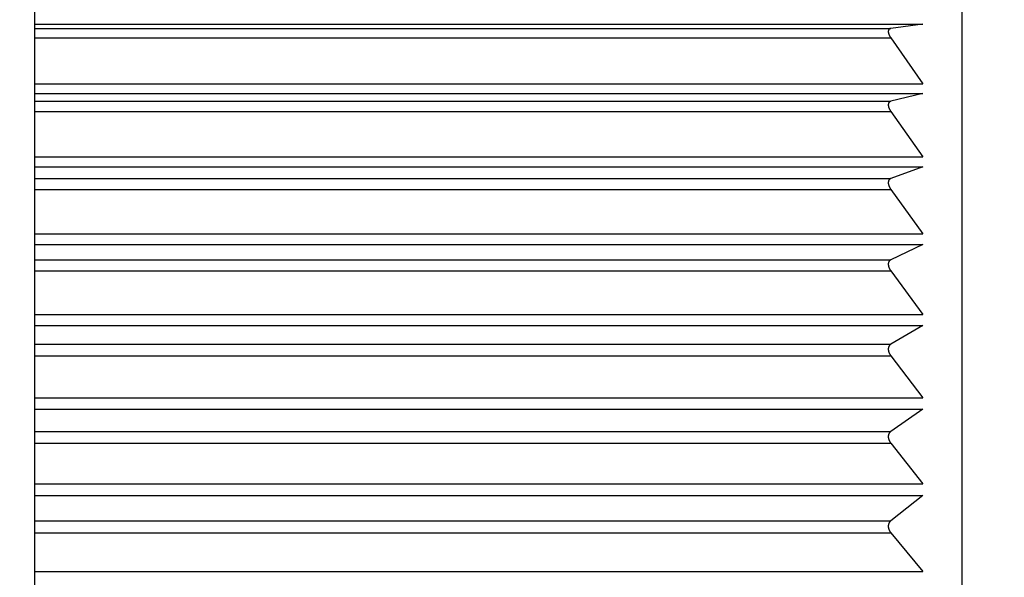
# Model space of a CAD drawing. Units: millimetres. Extents: x 0 to 1260, y 0 to 1782.
# Drawn here: x 1068 to 1074, y 583 to 586 of the extents above; entities that cross this region are included whole.
import ezdxf

# ---------------------------------------------------------------- set-up
doc = ezdxf.new("R2010")
doc.units = ezdxf.units.MM
doc.linetypes.add('________________', pattern=[0, 0, 0])
doc.layers.add('1', color=7, linetype='Continuous')
doc.styles.add('CONVERTER_12', font='txt.shx', dxfattribs={"width": 0.9})
doc.dimstyles.new('ME10_DIM_26', dxfattribs={"dimtxt": 21, "dimasz": 21, "dimexe": 6, "dimexo": 0, "dimgap": 6, "dimtad": 1, "dimdsep": 46, "dimtxsty": 'CONVERTER_12', "dimsah": 1, "dimcen": 0.09, "dimclrd": 2, "dimclre": 2, "dimclrt": 7, "dimadec": 0, "dimazin": 0, "dimtfac": 1, "dimtdec": 4, "dimtix": 1, "dimtmove": 0, "dimatfit": 3, "dimfxl": 1, "dimtolj": 1, "dimtzin": 0, "dimarcsym": 0})

# ---------------------------------------------------------------- blocks, each defined once
blk = doc.blocks.new('D_FRAME_VIEW_14697__3', base_point=(2465.2933, 264.0783))
at = {"color": 7, "linetype": '________________'}
for p, q in [((1067.8953, 589.256), (1067.8953, 573.656)), ((1074.1953, 588.656), (1074.1953, 574.256)), ((1073.9297, 586.4286), (1073.7127, 586.3999)), ((1073.7127, 586.3347), (1073.9297, 586.0228)), ((1073.9297, 585.9582), (1073.7127, 585.9042)), ((1073.7127, 585.8347), (1073.9297, 585.5262)), ((1073.9297, 585.4578), (1073.7127, 585.3788)), ((1073.7127, 585.3056), (1073.9297, 585.0026)), ((1073.9297, 584.9308), (1073.7127, 584.8274)), ((1073.7127, 584.7509), (1073.9297, 584.4553)), ((1073.9297, 584.3807), (1073.7127, 584.2535)), ((1073.7127, 584.1743), (1073.9297, 583.8881)), ((1073.9297, 583.8111), (1073.7127, 583.661)), ((1073.7127, 583.5795), (1073.9297, 583.3047)), ((1073.9297, 583.2258), (1073.7127, 583.0538)), ((1073.7127, 582.9707), (1073.9297, 582.709))]:
    blk.add_line(p, q, dxfattribs=at)
at = {"color": 9, "linetype": '________________'}
for p, q in [((1067.8953, 586.4286), (1073.9297, 586.4286)), ((1067.8953, 586.3999), (1073.7127, 586.3999)), ((1067.8953, 586.3347), (1073.7127, 586.3347)), ((1067.8953, 586.0228), (1073.9297, 586.0228)), ((1067.8953, 585.9582), (1073.9297, 585.9582)), ((1067.8953, 585.9042), (1073.7127, 585.9042)), ((1067.8953, 585.8347), (1073.7127, 585.8347)), ((1067.8953, 585.5262), (1073.9297, 585.5262)), ((1067.8953, 585.4578), (1073.9297, 585.4578)), ((1067.8953, 585.3788), (1073.7127, 585.3788)), ((1067.8953, 585.3056), (1073.7127, 585.3056)), ((1067.8953, 585.0026), (1073.9297, 585.0026)), ((1067.8953, 584.9308), (1073.9297, 584.9308)), ((1067.8953, 584.8274), (1073.7127, 584.8274)), ((1067.8953, 584.7509), (1073.7127, 584.7509)), ((1067.8953, 584.4553), (1073.9297, 584.4553)), ((1067.8953, 584.3807), (1073.9297, 584.3807)), ((1067.8953, 584.2535), (1073.7127, 584.2535)), ((1067.8953, 584.1743), (1073.7127, 584.1743)), ((1067.8953, 583.8881), (1073.9297, 583.8881)), ((1067.8953, 583.8111), (1073.9297, 583.8111)), ((1067.8953, 583.661), (1073.7127, 583.661)), ((1067.8953, 583.5795), (1073.7127, 583.5795)), ((1067.8953, 583.3047), (1073.9297, 583.3047)), ((1067.8953, 583.2258), (1073.9297, 583.2258)), ((1067.8953, 583.0538), (1073.7127, 583.0538)), ((1067.8953, 582.9707), (1073.7127, 582.9707)), ((1067.8953, 582.709), (1073.9297, 582.709))]:
    blk.add_line(p, q, dxfattribs=at)
at = {"color": 7, "linetype": '________________'}
for points in [[(1073.7127, 586.3999), (1073.7124, 586.3999), (1073.712, 586.3998), (1073.7117, 586.3998), (1073.7113, 586.3997), (1073.7109, 586.3996), (1073.7106, 586.3996), (1073.7102, 586.3995), (1073.7099, 586.3994), (1073.7096, 586.3993), (1073.7093, 586.3992), (1073.709, 586.3992), (1073.7087, 586.3991), (1073.7084, 586.399), (1073.7081, 586.3989), (1073.7078, 586.3988), (1073.7075, 586.3987), (1073.7072, 586.3985), (1073.7069, 586.3984), (1073.7067, 586.3983), (1073.7064, 586.3982), (1073.7062, 586.3981), (1073.7059, 586.398), (1073.7056, 586.3979), (1073.7054, 586.3977), (1073.7051, 586.3976), (1073.7049, 586.3975), (1073.7047, 586.3973), (1073.7044, 586.3972), (1073.7042, 586.3971), (1073.7039, 586.3969), (1073.7037, 586.3968), (1073.7035, 586.3966), (1073.7032, 586.3965), (1073.703, 586.3963), (1073.7028, 586.3961), (1073.7026, 586.396), (1073.7023, 586.3958), (1073.7021, 586.3956), (1073.7019, 586.3954), (1073.7017, 586.3953), (1073.7016, 586.3951), (1073.7014, 586.3949), (1073.7012, 586.3947), (1073.701, 586.3946), (1073.7008, 586.3944), (1073.7006, 586.3942), (1073.7005, 586.394), (1073.7003, 586.3938), (1073.7001, 586.3937), (1073.7, 586.3935), (1073.6998, 586.3933), (1073.6997, 586.3931), (1073.6995, 586.3929), (1073.6994, 586.3927), (1073.6992, 586.3925), (1073.6991, 586.3923), (1073.6989, 586.3921), (1073.6988, 586.3918), (1073.6986, 586.3916), (1073.6985, 586.3914), (1073.6984, 586.3912), (1073.6983, 586.391), (1073.6982, 586.3908), (1073.698, 586.3906), (1073.6979, 586.3904), (1073.6978, 586.3902), (1073.6977, 586.39), (1073.6976, 586.3898), (1073.6975, 586.3896), (1073.6974, 586.3894), (1073.6973, 586.3892), (1073.6972, 586.3889), (1073.6971, 586.3887), (1073.697, 586.3885), (1073.6969, 586.3883), (1073.6969, 586.388), (1073.6968, 586.3878), (1073.6967, 586.3876), (1073.6966, 586.3874), (1073.6965, 586.3871), (1073.6965, 586.3869), (1073.6964, 586.3867), (1073.6963, 586.3864), (1073.6963, 586.3862), (1073.6962, 586.386), (1073.6961, 586.3857), (1073.6961, 586.3855), (1073.696, 586.3853), (1073.696, 586.385), (1073.6959, 586.3848), (1073.6959, 586.3845), (1073.6958, 586.3843), (1073.6958, 586.384), (1073.6957, 586.3838), (1073.6957, 586.3835), (1073.6956, 586.3832), (1073.6956, 586.383), (1073.6956, 586.3827), (1073.6955, 586.3825), (1073.6955, 586.3822), (1073.6955, 586.3819), (1073.6954, 586.3817), (1073.6954, 586.3814), (1073.6954, 586.3811), (1073.6954, 586.3809), (1073.6954, 586.3806), (1073.6953, 586.3803), (1073.6953, 586.3801), (1073.6953, 586.3798), (1073.6953, 586.3795), (1073.6953, 586.3793), (1073.6953, 586.379), (1073.6953, 586.3787), (1073.6953, 586.3785), (1073.6953, 586.3782), (1073.6953, 586.3779), (1073.6953, 586.3776), (1073.6953, 586.3774), (1073.6953, 586.3771), (1073.6953, 586.3768), (1073.6953, 586.3765), (1073.6954, 586.3762), (1073.6954, 586.3759), (1073.6954, 586.3757), (1073.6954, 586.3754), (1073.6954, 586.3751), (1073.6955, 586.3748), (1073.6955, 586.3745), (1073.6955, 586.3742), (1073.6956, 586.3739), (1073.6956, 586.3736), (1073.6956, 586.3733), (1073.6957, 586.373), (1073.6957, 586.3726), (1073.6958, 586.3723), (1073.6958, 586.372), (1073.6959, 586.3717), (1073.6959, 586.3713), (1073.696, 586.371), (1073.696, 586.3707), (1073.6961, 586.3704), (1073.6962, 586.37), (1073.6962, 586.3697), (1073.6963, 586.3694), (1073.6964, 586.369), (1073.6965, 586.3687), (1073.6965, 586.3684), (1073.6966, 586.368), (1073.6967, 586.3677), (1073.6968, 586.3674), (1073.6969, 586.367), (1073.6969, 586.3667), (1073.697, 586.3664), (1073.6971, 586.3661), (1073.6972, 586.3657), (1073.6973, 586.3654), (1073.6974, 586.3651), (1073.6975, 586.3648), (1073.6976, 586.3644), (1073.6977, 586.3641), (1073.6978, 586.3638), (1073.6979, 586.3634), (1073.698, 586.363), (1073.6981, 586.3627), (1073.6982, 586.3623), (1073.6984, 586.3619), (1073.6985, 586.3616), (1073.6986, 586.3612), (1073.6987, 586.3608), (1073.6989, 586.3605), (1073.699, 586.3601), (1073.6992, 586.3597), (1073.6993, 586.3593), (1073.6995, 586.3589), (1073.6996, 586.3585), (1073.6998, 586.3581), (1073.6999, 586.3577), (1073.7001, 586.3573), (1073.7002, 586.3569), (1073.7004, 586.3565), (1073.7006, 586.3561), (1073.7007, 586.3557), (1073.7009, 586.3554), (1073.7011, 586.355), (1073.7013, 586.3546), (1073.7014, 586.3542), (1073.7016, 586.3538), (1073.7018, 586.3534), (1073.702, 586.3529), (1073.7022, 586.3525), (1073.7024, 586.3521), (1073.7026, 586.3517), (1073.7028, 586.3513), (1073.703, 586.3509), (1073.7032, 586.3504), (1073.7034, 586.35), (1073.7037, 586.3495), (1073.7039, 586.3491), (1073.7041, 586.3486), (1073.7044, 586.3482), (1073.7046, 586.3477), (1073.7049, 586.3473), (1073.7051, 586.3469), (1073.7053, 586.3464), (1073.7056, 586.346), (1073.7058, 586.3455), (1073.7061, 586.3451), (1073.7064, 586.3446), (1073.7066, 586.3442), (1073.7069, 586.3437), (1073.7071, 586.3433), (1073.7074, 586.3429), (1073.7077, 586.3424), (1073.708, 586.3419), (1073.7083, 586.3414), (1073.7086, 586.341), (1073.7089, 586.3405), (1073.7092, 586.34), (1073.7095, 586.3395), (1073.7098, 586.339), (1073.7101, 586.3385), (1073.7105, 586.338), (1073.7108, 586.3375), (1073.7111, 586.3371), (1073.7114, 586.3366), (1073.7118, 586.3361), (1073.7121, 586.3356), (1073.7124, 586.3352), (1073.7127, 586.3347)], [(1073.7127, 585.9042), (1073.7124, 585.9041), (1073.712, 585.904), (1073.7117, 585.9039), (1073.7113, 585.9038), (1073.7109, 585.9037), (1073.7106, 585.9036), (1073.7102, 585.9034), (1073.7099, 585.9033), (1073.7096, 585.9032), (1073.7093, 585.9031), (1073.709, 585.9029), (1073.7087, 585.9028), (1073.7084, 585.9027), (1073.7081, 585.9025), (1073.7078, 585.9024), (1073.7075, 585.9023), (1073.7072, 585.9021), (1073.7069, 585.902), (1073.7067, 585.9018), (1073.7064, 585.9017), (1073.7062, 585.9015), (1073.7059, 585.9014), (1073.7056, 585.9012), (1073.7054, 585.9011), (1073.7051, 585.9009), (1073.7049, 585.9007), (1073.7047, 585.9006), (1073.7044, 585.9004), (1073.7042, 585.9002), (1073.7039, 585.9), (1073.7037, 585.8998), (1073.7035, 585.8997), (1073.7032, 585.8995), (1073.703, 585.8993), (1073.7028, 585.8991), (1073.7026, 585.8989), (1073.7023, 585.8986), (1073.7021, 585.8985), (1073.7019, 585.8983), (1073.7017, 585.898), (1073.7016, 585.8978), (1073.7014, 585.8976), (1073.7012, 585.8974), (1073.701, 585.8972), (1073.7008, 585.897), (1073.7006, 585.8968), (1073.7005, 585.8966), (1073.7003, 585.8964), (1073.7001, 585.8962), (1073.7, 585.8959), (1073.6998, 585.8957), (1073.6997, 585.8955), (1073.6995, 585.8953), (1073.6994, 585.895), (1073.6992, 585.8948), (1073.6991, 585.8946), (1073.6989, 585.8943), (1073.6988, 585.8941), (1073.6986, 585.8938), (1073.6985, 585.8936), (1073.6984, 585.8934), (1073.6983, 585.8932), (1073.6982, 585.8929), (1073.698, 585.8927), (1073.6979, 585.8925), (1073.6978, 585.8923), (1073.6977, 585.892), (1073.6976, 585.8918), (1073.6975, 585.8915), (1073.6974, 585.8913), (1073.6973, 585.8911), (1073.6972, 585.8908), (1073.6971, 585.8906), (1073.697, 585.8903), (1073.6969, 585.8901), (1073.6969, 585.8898), (1073.6968, 585.8896), (1073.6967, 585.8893), (1073.6966, 585.8891), (1073.6965, 585.8888), (1073.6965, 585.8886), (1073.6964, 585.8883), (1073.6963, 585.8881), (1073.6963, 585.8878), (1073.6962, 585.8876), (1073.6961, 585.8873), (1073.6961, 585.887), (1073.696, 585.8868), (1073.696, 585.8865), (1073.6959, 585.8862), (1073.6959, 585.886), (1073.6958, 585.8857), (1073.6958, 585.8854), (1073.6957, 585.8851), (1073.6957, 585.8849), (1073.6956, 585.8846), (1073.6956, 585.8843), (1073.6956, 585.884), (1073.6955, 585.8837), (1073.6955, 585.8835), (1073.6955, 585.8832), (1073.6954, 585.8829), (1073.6954, 585.8826), (1073.6954, 585.8823), (1073.6954, 585.882), (1073.6954, 585.8818), (1073.6953, 585.8815), (1073.6953, 585.8812), (1073.6953, 585.8809), (1073.6953, 585.8806), (1073.6953, 585.8803), (1073.6953, 585.88), (1073.6953, 585.8798), (1073.6953, 585.8795), (1073.6953, 585.8792), (1073.6953, 585.8789), (1073.6953, 585.8786), (1073.6953, 585.8783), (1073.6953, 585.878), (1073.6953, 585.8777), (1073.6953, 585.8774), (1073.6954, 585.8771), (1073.6954, 585.8768), (1073.6954, 585.8765), (1073.6954, 585.8762), (1073.6954, 585.8759), (1073.6955, 585.8756), (1073.6955, 585.8752), (1073.6955, 585.8749), (1073.6956, 585.8746), (1073.6956, 585.8743), (1073.6956, 585.874), (1073.6957, 585.8737), (1073.6957, 585.8733), (1073.6958, 585.873), (1073.6958, 585.8726), (1073.6959, 585.8723), (1073.6959, 585.872), (1073.696, 585.8716), (1073.696, 585.8713), (1073.6961, 585.8709), (1073.6962, 585.8706), (1073.6962, 585.8702), (1073.6963, 585.8699), (1073.6964, 585.8695), (1073.6965, 585.8692), (1073.6965, 585.8689), (1073.6966, 585.8685), (1073.6967, 585.8682), (1073.6968, 585.8678), (1073.6969, 585.8675), (1073.6969, 585.8671), (1073.697, 585.8668), (1073.6971, 585.8664), (1073.6972, 585.8661), (1073.6973, 585.8658), (1073.6974, 585.8654), (1073.6975, 585.8651), (1073.6976, 585.8648), (1073.6977, 585.8644), (1073.6978, 585.8641), (1073.6979, 585.8637), (1073.698, 585.8633), (1073.6981, 585.863), (1073.6982, 585.8626), (1073.6984, 585.8622), (1073.6985, 585.8618), (1073.6986, 585.8614), (1073.6987, 585.8611), (1073.6989, 585.8607), (1073.699, 585.8603), (1073.6992, 585.8599), (1073.6993, 585.8595), (1073.6995, 585.8591), (1073.6996, 585.8587), (1073.6998, 585.8583), (1073.6999, 585.8579), (1073.7001, 585.8575), (1073.7002, 585.8571), (1073.7004, 585.8567), (1073.7006, 585.8563), (1073.7007, 585.8559), (1073.7009, 585.8555), (1073.7011, 585.8551), (1073.7013, 585.8547), (1073.7014, 585.8543), (1073.7016, 585.8539), (1073.7018, 585.8534), (1073.702, 585.853), (1073.7022, 585.8526), (1073.7024, 585.8522), (1073.7026, 585.8517), (1073.7028, 585.8513), (1073.703, 585.8509), (1073.7032, 585.8505), (1073.7034, 585.85), (1073.7037, 585.8496), (1073.7039, 585.8491), (1073.7041, 585.8487), (1073.7044, 585.8482), (1073.7046, 585.8478), (1073.7049, 585.8473), (1073.7051, 585.8469), (1073.7053, 585.8464), (1073.7056, 585.846), (1073.7058, 585.8455), (1073.7061, 585.8451), (1073.7064, 585.8446), (1073.7066, 585.8442), (1073.7069, 585.8438), (1073.7071, 585.8433), (1073.7074, 585.8429), (1073.7077, 585.8424), (1073.708, 585.8419), (1073.7083, 585.8414), (1073.7086, 585.841), (1073.7089, 585.8405), (1073.7092, 585.84), (1073.7095, 585.8395), (1073.7098, 585.839), (1073.7101, 585.8385), (1073.7105, 585.838), (1073.7108, 585.8376), (1073.7111, 585.8371), (1073.7114, 585.8366), (1073.7118, 585.8361), (1073.7121, 585.8357), (1073.7124, 585.8352), (1073.7127, 585.8347)], [(1073.7127, 585.3788), (1073.7124, 585.3787), (1073.712, 585.3786), (1073.7117, 585.3784), (1073.7113, 585.3783), (1073.7109, 585.3781), (1073.7106, 585.3779), (1073.7102, 585.3778), (1073.7099, 585.3776), (1073.7096, 585.3775), (1073.7093, 585.3773), (1073.709, 585.3771), (1073.7087, 585.377), (1073.7084, 585.3768), (1073.7081, 585.3766), (1073.7078, 585.3765), (1073.7075, 585.3763), (1073.7072, 585.3761), (1073.7069, 585.3759), (1073.7067, 585.3757), (1073.7064, 585.3756), (1073.7062, 585.3754), (1073.7059, 585.3752), (1073.7056, 585.375), (1073.7054, 585.3748), (1073.7051, 585.3746), (1073.7049, 585.3744), (1073.7047, 585.3742), (1073.7044, 585.374), (1073.7042, 585.3738), (1073.7039, 585.3736), (1073.7037, 585.3733), (1073.7035, 585.3731), (1073.7032, 585.3729), (1073.703, 585.3727), (1073.7028, 585.3724), (1073.7026, 585.3722), (1073.7023, 585.372), (1073.7021, 585.3717), (1073.7019, 585.3715), (1073.7017, 585.3713), (1073.7016, 585.371), (1073.7014, 585.3708), (1073.7012, 585.3705), (1073.701, 585.3703), (1073.7008, 585.3701), (1073.7006, 585.3698), (1073.7005, 585.3696), (1073.7003, 585.3693), (1073.7001, 585.3691), (1073.7, 585.3689), (1073.6998, 585.3686), (1073.6997, 585.3684), (1073.6995, 585.3681), (1073.6994, 585.3678), (1073.6992, 585.3676), (1073.6991, 585.3673), (1073.6989, 585.3671), (1073.6988, 585.3668), (1073.6986, 585.3665), (1073.6985, 585.3663), (1073.6984, 585.366), (1073.6983, 585.3658), (1073.6982, 585.3655), (1073.698, 585.3653), (1073.6979, 585.365), (1073.6978, 585.3648), (1073.6977, 585.3645), (1073.6976, 585.3642), (1073.6975, 585.364), (1073.6974, 585.3637), (1073.6973, 585.3635), (1073.6972, 585.3632), (1073.6971, 585.3629), (1073.697, 585.3626), (1073.6969, 585.3624), (1073.6969, 585.3621), (1073.6968, 585.3618), (1073.6967, 585.3616), (1073.6966, 585.3613), (1073.6965, 585.361), (1073.6965, 585.3608), (1073.6964, 585.3605), (1073.6963, 585.3602), (1073.6963, 585.3599), (1073.6962, 585.3596), (1073.6961, 585.3594), (1073.6961, 585.3591), (1073.696, 585.3588), (1073.696, 585.3585), (1073.6959, 585.3582), (1073.6959, 585.3579), (1073.6958, 585.3576), (1073.6958, 585.3574), (1073.6957, 585.3571), (1073.6957, 585.3568), (1073.6956, 585.3565), (1073.6956, 585.3562), (1073.6956, 585.3559), (1073.6955, 585.3556), (1073.6955, 585.3553), (1073.6955, 585.3549), (1073.6954, 585.3546), (1073.6954, 585.3543), (1073.6954, 585.354), (1073.6954, 585.3537), (1073.6954, 585.3534), (1073.6953, 585.3532), (1073.6953, 585.3529), (1073.6953, 585.3526), (1073.6953, 585.3523), (1073.6953, 585.3519), (1073.6953, 585.3516), (1073.6953, 585.3513), (1073.6953, 585.351), (1073.6953, 585.3507), (1073.6953, 585.3504), (1073.6953, 585.3501), (1073.6953, 585.3498), (1073.6953, 585.3495), (1073.6953, 585.3492), (1073.6953, 585.3489), (1073.6954, 585.3485), (1073.6954, 585.3482), (1073.6954, 585.3479), (1073.6954, 585.3476), (1073.6954, 585.3473), (1073.6955, 585.3469), (1073.6955, 585.3466), (1073.6955, 585.3463), (1073.6956, 585.346), (1073.6956, 585.3456), (1073.6956, 585.3453), (1073.6957, 585.3449), (1073.6957, 585.3446), (1073.6958, 585.3442), (1073.6958, 585.3439), (1073.6959, 585.3435), (1073.6959, 585.3432), (1073.696, 585.3428), (1073.696, 585.3425), (1073.6961, 585.3421), (1073.6962, 585.3418), (1073.6962, 585.3414), (1073.6963, 585.341), (1073.6964, 585.3407), (1073.6965, 585.3403), (1073.6965, 585.34), (1073.6966, 585.3396), (1073.6967, 585.3393), (1073.6968, 585.3389), (1073.6969, 585.3385), (1073.6969, 585.3382), (1073.697, 585.3378), (1073.6971, 585.3375), (1073.6972, 585.3371), (1073.6973, 585.3368), (1073.6974, 585.3365), (1073.6975, 585.3361), (1073.6976, 585.3358), (1073.6977, 585.3354), (1073.6978, 585.3351), (1073.6979, 585.3347), (1073.698, 585.3343), (1073.6981, 585.3339), (1073.6982, 585.3335), (1073.6984, 585.3331), (1073.6985, 585.3328), (1073.6986, 585.3324), (1073.6987, 585.332), (1073.6989, 585.3316), (1073.699, 585.3312), (1073.6992, 585.3308), (1073.6993, 585.3304), (1073.6995, 585.33), (1073.6996, 585.3296), (1073.6998, 585.3291), (1073.6999, 585.3287), (1073.7001, 585.3283), (1073.7002, 585.3279), (1073.7004, 585.3275), (1073.7006, 585.3271), (1073.7007, 585.3267), (1073.7009, 585.3263), (1073.7011, 585.3259), (1073.7013, 585.3255), (1073.7014, 585.3251), (1073.7016, 585.3247), (1073.7018, 585.3243), (1073.702, 585.3238), (1073.7022, 585.3234), (1073.7024, 585.323), (1073.7026, 585.3226), (1073.7028, 585.3221), (1073.703, 585.3217), (1073.7032, 585.3213), (1073.7034, 585.3208), (1073.7037, 585.3204), (1073.7039, 585.3199), (1073.7041, 585.3195), (1073.7044, 585.319), (1073.7046, 585.3186), (1073.7049, 585.3181), (1073.7051, 585.3177), (1073.7053, 585.3172), (1073.7056, 585.3168), (1073.7058, 585.3163), (1073.7061, 585.3159), (1073.7064, 585.3154), (1073.7066, 585.315), (1073.7069, 585.3146), (1073.7071, 585.3141), (1073.7074, 585.3137), (1073.7077, 585.3132), (1073.708, 585.3128), (1073.7083, 585.3123), (1073.7086, 585.3118), (1073.7089, 585.3113), (1073.7092, 585.3108), (1073.7095, 585.3103), (1073.7098, 585.3099), (1073.7101, 585.3094), (1073.7105, 585.3089), (1073.7108, 585.3084), (1073.7111, 585.308), (1073.7114, 585.3075), (1073.7118, 585.307), (1073.7121, 585.3066), (1073.7124, 585.3061), (1073.7127, 585.3056)], [(1073.7127, 584.8274), (1073.7124, 584.8272), (1073.712, 584.827), (1073.7117, 584.8268), (1073.7113, 584.8266), (1073.7109, 584.8264), (1073.7106, 584.8262), (1073.7102, 584.826), (1073.7099, 584.8258), (1073.7096, 584.8256), (1073.7093, 584.8254), (1073.709, 584.8253), (1073.7087, 584.825), (1073.7084, 584.8248), (1073.7081, 584.8246), (1073.7078, 584.8244), (1073.7075, 584.8242), (1073.7072, 584.824), (1073.7069, 584.8238), (1073.7067, 584.8236), (1073.7064, 584.8234), (1073.7062, 584.8231), (1073.7059, 584.8229), (1073.7056, 584.8227), (1073.7054, 584.8225), (1073.7051, 584.8222), (1073.7049, 584.822), (1073.7047, 584.8218), (1073.7044, 584.8215), (1073.7042, 584.8213), (1073.7039, 584.821), (1073.7037, 584.8208), (1073.7035, 584.8205), (1073.7032, 584.8203), (1073.703, 584.82), (1073.7028, 584.8197), (1073.7026, 584.8195), (1073.7023, 584.8192), (1073.7021, 584.8189), (1073.7019, 584.8187), (1073.7017, 584.8184), (1073.7016, 584.8182), (1073.7014, 584.8179), (1073.7012, 584.8176), (1073.701, 584.8173), (1073.7008, 584.8171), (1073.7006, 584.8168), (1073.7005, 584.8166), (1073.7003, 584.8163), (1073.7001, 584.816), (1073.7, 584.8157), (1073.6998, 584.8155), (1073.6997, 584.8152), (1073.6995, 584.8149), (1073.6994, 584.8146), (1073.6992, 584.8143), (1073.6991, 584.814), (1073.6989, 584.8138), (1073.6988, 584.8135), (1073.6986, 584.8132), (1073.6985, 584.8129), (1073.6984, 584.8126), (1073.6983, 584.8124), (1073.6982, 584.8121), (1073.698, 584.8118), (1073.6979, 584.8115), (1073.6978, 584.8113), (1073.6977, 584.811), (1073.6976, 584.8107), (1073.6975, 584.8104), (1073.6974, 584.8101), (1073.6973, 584.8098), (1073.6972, 584.8096), (1073.6971, 584.8093), (1073.697, 584.809), (1073.6969, 584.8087), (1073.6969, 584.8084), (1073.6968, 584.8081), (1073.6967, 584.8078), (1073.6966, 584.8075), (1073.6965, 584.8072), (1073.6965, 584.8069), (1073.6964, 584.8067), (1073.6963, 584.8064), (1073.6963, 584.8061), (1073.6962, 584.8058), (1073.6961, 584.8055), (1073.6961, 584.8052), (1073.696, 584.8049), (1073.696, 584.8046), (1073.6959, 584.8042), (1073.6959, 584.8039), (1073.6958, 584.8036), (1073.6958, 584.8033), (1073.6957, 584.803), (1073.6957, 584.8027), (1073.6956, 584.8024), (1073.6956, 584.8021), (1073.6956, 584.8017), (1073.6955, 584.8014), (1073.6955, 584.8011), (1073.6955, 584.8008), (1073.6954, 584.8005), (1073.6954, 584.8001), (1073.6954, 584.7998), (1073.6954, 584.7995), (1073.6954, 584.7992), (1073.6953, 584.7989), (1073.6953, 584.7986), (1073.6953, 584.7983), (1073.6953, 584.798), (1073.6953, 584.7976), (1073.6953, 584.7973), (1073.6953, 584.797), (1073.6953, 584.7967), (1073.6953, 584.7964), (1073.6953, 584.796), (1073.6953, 584.7957), (1073.6953, 584.7954), (1073.6953, 584.7951), (1073.6953, 584.7947), (1073.6953, 584.7944), (1073.6954, 584.7941), (1073.6954, 584.7938), (1073.6954, 584.7934), (1073.6954, 584.7931), (1073.6954, 584.7928), (1073.6955, 584.7924), (1073.6955, 584.7921), (1073.6955, 584.7917), (1073.6956, 584.7914), (1073.6956, 584.7911), (1073.6956, 584.7907), (1073.6957, 584.7904), (1073.6957, 584.79), (1073.6958, 584.7896), (1073.6958, 584.7893), (1073.6959, 584.7889), (1073.6959, 584.7885), (1073.696, 584.7882), (1073.696, 584.7878), (1073.6961, 584.7874), (1073.6962, 584.7871), (1073.6962, 584.7867), (1073.6963, 584.7863), (1073.6964, 584.786), (1073.6965, 584.7856), (1073.6965, 584.7852), (1073.6966, 584.7849), (1073.6967, 584.7845), (1073.6968, 584.7841), (1073.6969, 584.7838), (1073.6969, 584.7834), (1073.697, 584.7831), (1073.6971, 584.7827), (1073.6972, 584.7824), (1073.6973, 584.782), (1073.6974, 584.7817), (1073.6975, 584.7813), (1073.6976, 584.7809), (1073.6977, 584.7806), (1073.6978, 584.7802), (1073.6979, 584.7799), (1073.698, 584.7795), (1073.6981, 584.7791), (1073.6982, 584.7787), (1073.6984, 584.7783), (1073.6985, 584.7779), (1073.6986, 584.7775), (1073.6987, 584.7771), (1073.6989, 584.7767), (1073.699, 584.7763), (1073.6992, 584.7759), (1073.6993, 584.7755), (1073.6995, 584.7751), (1073.6996, 584.7747), (1073.6998, 584.7742), (1073.6999, 584.7738), (1073.7001, 584.7734), (1073.7002, 584.773), (1073.7004, 584.7726), (1073.7006, 584.7722), (1073.7007, 584.7718), (1073.7009, 584.7714), (1073.7011, 584.771), (1073.7013, 584.7706), (1073.7014, 584.7702), (1073.7016, 584.7698), (1073.7018, 584.7693), (1073.702, 584.7689), (1073.7022, 584.7685), (1073.7024, 584.7681), (1073.7026, 584.7676), (1073.7028, 584.7672), (1073.703, 584.7668), (1073.7032, 584.7664), (1073.7034, 584.7659), (1073.7037, 584.7654), (1073.7039, 584.765), (1073.7041, 584.7645), (1073.7044, 584.7641), (1073.7046, 584.7636), (1073.7049, 584.7632), (1073.7051, 584.7628), (1073.7053, 584.7623), (1073.7056, 584.7619), (1073.7058, 584.7614), (1073.7061, 584.761), (1073.7064, 584.7605), (1073.7066, 584.7601), (1073.7069, 584.7597), (1073.7071, 584.7592), (1073.7074, 584.7588), (1073.7077, 584.7584), (1073.708, 584.7579), (1073.7083, 584.7574), (1073.7086, 584.7569), (1073.7089, 584.7565), (1073.7092, 584.756), (1073.7095, 584.7555), (1073.7098, 584.755), (1073.7101, 584.7546), (1073.7105, 584.7541), (1073.7108, 584.7536), (1073.7111, 584.7532), (1073.7114, 584.7527), (1073.7118, 584.7523), (1073.7121, 584.7518), (1073.7124, 584.7514), (1073.7127, 584.7509)], [(1073.7127, 584.2535), (1073.7124, 584.2533), (1073.712, 584.253), (1073.7117, 584.2528), (1073.7113, 584.2526), (1073.7109, 584.2524), (1073.7106, 584.2521), (1073.7102, 584.2519), (1073.7099, 584.2516), (1073.7096, 584.2514), (1073.7093, 584.2512), (1073.709, 584.2509), (1073.7087, 584.2507), (1073.7084, 584.2505), (1073.7081, 584.2502), (1073.7078, 584.25), (1073.7075, 584.2497), (1073.7072, 584.2495), (1073.7069, 584.2492), (1073.7067, 584.249), (1073.7064, 584.2487), (1073.7062, 584.2485), (1073.7059, 584.2482), (1073.7056, 584.248), (1073.7054, 584.2477), (1073.7052, 584.2475), (1073.7049, 584.2472), (1073.7047, 584.2469), (1073.7044, 584.2467), (1073.7042, 584.2464), (1073.7039, 584.2461), (1073.7037, 584.2458), (1073.7035, 584.2455), (1073.7032, 584.2453), (1073.703, 584.245), (1073.7028, 584.2447), (1073.7026, 584.2444), (1073.7023, 584.2441), (1073.7021, 584.2438), (1073.7019, 584.2435), (1073.7018, 584.2432), (1073.7016, 584.2429), (1073.7014, 584.2426), (1073.7012, 584.2423), (1073.701, 584.242), (1073.7008, 584.2417), (1073.7006, 584.2414), (1073.7005, 584.2412), (1073.7003, 584.2409), (1073.7001, 584.2406), (1073.7, 584.2403), (1073.6998, 584.24), (1073.6997, 584.2397), (1073.6995, 584.2394), (1073.6994, 584.2391), (1073.6992, 584.2387), (1073.6991, 584.2384), (1073.6989, 584.2381), (1073.6988, 584.2378), (1073.6986, 584.2375), (1073.6985, 584.2372), (1073.6984, 584.2369), (1073.6983, 584.2366), (1073.6982, 584.2363), (1073.698, 584.236), (1073.6979, 584.2357), (1073.6978, 584.2354), (1073.6977, 584.2351), (1073.6976, 584.2348), (1073.6975, 584.2345), (1073.6974, 584.2342), (1073.6973, 584.2339), (1073.6972, 584.2336), (1073.6971, 584.2333), (1073.697, 584.233), (1073.6969, 584.2327), (1073.6969, 584.2324), (1073.6968, 584.2321), (1073.6967, 584.2318), (1073.6966, 584.2314), (1073.6965, 584.2311), (1073.6965, 584.2308), (1073.6964, 584.2305), (1073.6963, 584.2302), (1073.6963, 584.2299), (1073.6962, 584.2296), (1073.6961, 584.2293), (1073.6961, 584.229), (1073.696, 584.2286), (1073.696, 584.2283), (1073.6959, 584.228), (1073.6959, 584.2277), (1073.6958, 584.2273), (1073.6958, 584.227), (1073.6957, 584.2267), (1073.6957, 584.2264), (1073.6956, 584.226), (1073.6956, 584.2257), (1073.6956, 584.2254), (1073.6955, 584.225), (1073.6955, 584.2247), (1073.6955, 584.2244), (1073.6954, 584.224), (1073.6954, 584.2237), (1073.6954, 584.2234), (1073.6954, 584.223), (1073.6954, 584.2227), (1073.6953, 584.2224), (1073.6953, 584.2221), (1073.6953, 584.2217), (1073.6953, 584.2214), (1073.6953, 584.2211), (1073.6953, 584.2208), (1073.6953, 584.2204), (1073.6953, 584.2201), (1073.6953, 584.2198), (1073.6953, 584.2194), (1073.6953, 584.2191), (1073.6953, 584.2188), (1073.6953, 584.2184), (1073.6953, 584.2181), (1073.6953, 584.2178), (1073.6954, 584.2174), (1073.6954, 584.2171), (1073.6954, 584.2167), (1073.6954, 584.2164), (1073.6954, 584.216), (1073.6955, 584.2157), (1073.6955, 584.2153), (1073.6955, 584.215), (1073.6956, 584.2146), (1073.6956, 584.2143), (1073.6956, 584.214), (1073.6957, 584.2136), (1073.6957, 584.2132), (1073.6958, 584.2128), (1073.6958, 584.2125), (1073.6959, 584.2121), (1073.6959, 584.2117), (1073.696, 584.2113), (1073.696, 584.211), (1073.6961, 584.2106), (1073.6962, 584.2102), (1073.6962, 584.2099), (1073.6963, 584.2095), (1073.6964, 584.2091), (1073.6965, 584.2087), (1073.6965, 584.2084), (1073.6966, 584.208), (1073.6967, 584.2076), (1073.6968, 584.2072), (1073.6969, 584.2069), (1073.6969, 584.2065), (1073.697, 584.2061), (1073.6971, 584.2058), (1073.6972, 584.2054), (1073.6973, 584.2051), (1073.6974, 584.2047), (1073.6975, 584.2044), (1073.6976, 584.204), (1073.6977, 584.2037), (1073.6978, 584.2033), (1073.6979, 584.2029), (1073.698, 584.2025), (1073.6981, 584.2021), (1073.6982, 584.2017), (1073.6984, 584.2013), (1073.6985, 584.2009), (1073.6986, 584.2005), (1073.6987, 584.2001), (1073.6989, 584.1998), (1073.699, 584.1993), (1073.6992, 584.1989), (1073.6993, 584.1985), (1073.6995, 584.1981), (1073.6996, 584.1977), (1073.6998, 584.1973), (1073.6999, 584.1969), (1073.7001, 584.1964), (1073.7002, 584.196), (1073.7004, 584.1956), (1073.7006, 584.1952), (1073.7007, 584.1948), (1073.7009, 584.1944), (1073.7011, 584.194), (1073.7013, 584.1936), (1073.7014, 584.1932), (1073.7016, 584.1928), (1073.7018, 584.1924), (1073.702, 584.1919), (1073.7022, 584.1915), (1073.7024, 584.1911), (1073.7026, 584.1907), (1073.7028, 584.1902), (1073.703, 584.1898), (1073.7032, 584.1894), (1073.7034, 584.189), (1073.7037, 584.1885), (1073.7039, 584.1881), (1073.7041, 584.1876), (1073.7044, 584.1872), (1073.7046, 584.1867), (1073.7049, 584.1863), (1073.7051, 584.1858), (1073.7053, 584.1854), (1073.7056, 584.185), (1073.7058, 584.1845), (1073.7061, 584.1841), (1073.7064, 584.1837), (1073.7066, 584.1832), (1073.7069, 584.1828), (1073.7071, 584.1824), (1073.7074, 584.182), (1073.7077, 584.1815), (1073.708, 584.1811), (1073.7083, 584.1806), (1073.7086, 584.1801), (1073.7089, 584.1797), (1073.7092, 584.1792), (1073.7095, 584.1787), (1073.7098, 584.1783), (1073.7101, 584.1778), (1073.7105, 584.1774), (1073.7108, 584.1769), (1073.7111, 584.1765), (1073.7114, 584.176), (1073.7118, 584.1756), (1073.7121, 584.1751), (1073.7124, 584.1747), (1073.7127, 584.1743)], [(1073.7127, 583.661), (1073.7124, 583.6607), (1073.712, 583.6604), (1073.7117, 583.6602), (1073.7113, 583.6599), (1073.7109, 583.6596), (1073.7106, 583.6594), (1073.7102, 583.6591), (1073.7099, 583.6588), (1073.7096, 583.6585), (1073.7093, 583.6583), (1073.709, 583.658), (1073.7087, 583.6578), (1073.7084, 583.6575), (1073.7081, 583.6572), (1073.7078, 583.6569), (1073.7075, 583.6566), (1073.7072, 583.6563), (1073.7069, 583.6561), (1073.7067, 583.6558), (1073.7064, 583.6555), (1073.7062, 583.6553), (1073.7059, 583.655), (1073.7057, 583.6547), (1073.7054, 583.6544), (1073.7052, 583.6541), (1073.7049, 583.6538), (1073.7047, 583.6535), (1073.7044, 583.6532), (1073.7042, 583.6529), (1073.7039, 583.6526), (1073.7037, 583.6523), (1073.7035, 583.652), (1073.7032, 583.6517), (1073.703, 583.6514), (1073.7028, 583.651), (1073.7026, 583.6507), (1073.7024, 583.6504), (1073.7022, 583.6501), (1073.702, 583.6498), (1073.7018, 583.6494), (1073.7016, 583.6491), (1073.7014, 583.6488), (1073.7012, 583.6485), (1073.701, 583.6482), (1073.7008, 583.6478), (1073.7006, 583.6475), (1073.7005, 583.6472), (1073.7003, 583.6469), (1073.7001, 583.6466), (1073.7, 583.6463), (1073.6998, 583.6459), (1073.6997, 583.6456), (1073.6995, 583.6453), (1073.6994, 583.645), (1073.6992, 583.6446), (1073.6991, 583.6443), (1073.6989, 583.644), (1073.6988, 583.6436), (1073.6986, 583.6433), (1073.6985, 583.643), (1073.6984, 583.6427), (1073.6983, 583.6424), (1073.6982, 583.642), (1073.6981, 583.6417), (1073.6979, 583.6414), (1073.6978, 583.6411), (1073.6977, 583.6408), (1073.6976, 583.6405), (1073.6975, 583.6402), (1073.6974, 583.6398), (1073.6973, 583.6395), (1073.6972, 583.6392), (1073.6971, 583.6389), (1073.697, 583.6385), (1073.6969, 583.6382), (1073.6969, 583.6379), (1073.6968, 583.6375), (1073.6967, 583.6372), (1073.6966, 583.6369), (1073.6965, 583.6366), (1073.6965, 583.6363), (1073.6964, 583.6359), (1073.6963, 583.6356), (1073.6963, 583.6353), (1073.6962, 583.635), (1073.6961, 583.6346), (1073.6961, 583.6343), (1073.696, 583.634), (1073.696, 583.6336), (1073.6959, 583.6333), (1073.6959, 583.633), (1073.6958, 583.6326), (1073.6958, 583.6323), (1073.6957, 583.6319), (1073.6957, 583.6316), (1073.6956, 583.6313), (1073.6956, 583.6309), (1073.6956, 583.6306), (1073.6955, 583.6302), (1073.6955, 583.6299), (1073.6955, 583.6295), (1073.6954, 583.6292), (1073.6954, 583.6288), (1073.6954, 583.6285), (1073.6954, 583.6282), (1073.6954, 583.6278), (1073.6953, 583.6275), (1073.6953, 583.6271), (1073.6953, 583.6268), (1073.6953, 583.6265), (1073.6953, 583.6261), (1073.6953, 583.6258), (1073.6953, 583.6255), (1073.6953, 583.6251), (1073.6953, 583.6248), (1073.6953, 583.6244), (1073.6953, 583.6241), (1073.6953, 583.6237), (1073.6953, 583.6234), (1073.6953, 583.6231), (1073.6953, 583.6227), (1073.6954, 583.6224), (1073.6954, 583.622), (1073.6954, 583.6217), (1073.6954, 583.6213), (1073.6954, 583.621), (1073.6955, 583.6206), (1073.6955, 583.6203), (1073.6955, 583.6199), (1073.6956, 583.6195), (1073.6956, 583.6192), (1073.6956, 583.6188), (1073.6957, 583.6185), (1073.6957, 583.6181), (1073.6958, 583.6177), (1073.6958, 583.6173), (1073.6959, 583.6169), (1073.6959, 583.6166), (1073.696, 583.6162), (1073.696, 583.6158), (1073.6961, 583.6154), (1073.6962, 583.615), (1073.6962, 583.6147), (1073.6963, 583.6143), (1073.6964, 583.6139), (1073.6965, 583.6135), (1073.6965, 583.6132), (1073.6966, 583.6128), (1073.6967, 583.6124), (1073.6968, 583.612), (1073.6969, 583.6117), (1073.6969, 583.6113), (1073.697, 583.6109), (1073.6971, 583.6106), (1073.6972, 583.6102), (1073.6973, 583.6099), (1073.6974, 583.6095), (1073.6975, 583.6091), (1073.6976, 583.6088), (1073.6977, 583.6084), (1073.6978, 583.6081), (1073.6979, 583.6077), (1073.698, 583.6073), (1073.6981, 583.6069), (1073.6982, 583.6065), (1073.6984, 583.6061), (1073.6985, 583.6057), (1073.6986, 583.6053), (1073.6987, 583.6049), (1073.6989, 583.6045), (1073.699, 583.6041), (1073.6992, 583.6037), (1073.6993, 583.6033), (1073.6995, 583.6029), (1073.6996, 583.6025), (1073.6998, 583.602), (1073.6999, 583.6016), (1073.7001, 583.6012), (1073.7002, 583.6008), (1073.7004, 583.6004), (1073.7006, 583.6), (1073.7007, 583.5996), (1073.7009, 583.5992), (1073.7011, 583.5988), (1073.7013, 583.5984), (1073.7014, 583.598), (1073.7016, 583.5976), (1073.7018, 583.5972), (1073.702, 583.5968), (1073.7022, 583.5963), (1073.7024, 583.5959), (1073.7026, 583.5955), (1073.7028, 583.5951), (1073.703, 583.5947), (1073.7032, 583.5943), (1073.7034, 583.5938), (1073.7037, 583.5934), (1073.7039, 583.5929), (1073.7041, 583.5925), (1073.7044, 583.5921), (1073.7046, 583.5916), (1073.7049, 583.5912), (1073.7051, 583.5908), (1073.7053, 583.5903), (1073.7056, 583.5899), (1073.7058, 583.5895), (1073.7061, 583.5891), (1073.7064, 583.5886), (1073.7066, 583.5882), (1073.7069, 583.5878), (1073.7071, 583.5874), (1073.7074, 583.587), (1073.7077, 583.5866), (1073.708, 583.5861), (1073.7083, 583.5857), (1073.7086, 583.5852), (1073.7089, 583.5847), (1073.7092, 583.5843), (1073.7095, 583.5839), (1073.7098, 583.5834), (1073.7101, 583.583), (1073.7105, 583.5825), (1073.7108, 583.5821), (1073.7111, 583.5817), (1073.7114, 583.5812), (1073.7118, 583.5808), (1073.7121, 583.5804), (1073.7124, 583.58), (1073.7127, 583.5795)], [(1073.7127, 583.0538), (1073.7124, 583.0535), (1073.712, 583.0532), (1073.7117, 583.0529), (1073.7113, 583.0526), (1073.7109, 583.0523), (1073.7106, 583.052), (1073.7102, 583.0517), (1073.7099, 583.0513), (1073.7096, 583.051), (1073.7093, 583.0508), (1073.709, 583.0505), (1073.7087, 583.0502), (1073.7084, 583.0498), (1073.7081, 583.0495), (1073.7078, 583.0492), (1073.7075, 583.0489), (1073.7072, 583.0486), (1073.7069, 583.0483), (1073.7067, 583.048), (1073.7064, 583.0477), (1073.7062, 583.0474), (1073.7059, 583.0471), (1073.7057, 583.0468), (1073.7054, 583.0465), (1073.7052, 583.0462), (1073.7049, 583.0458), (1073.7047, 583.0455), (1073.7044, 583.0452), (1073.7042, 583.0449), (1073.704, 583.0445), (1073.7037, 583.0442), (1073.7035, 583.0438), (1073.7033, 583.0435), (1073.703, 583.0432), (1073.7028, 583.0428), (1073.7026, 583.0425), (1073.7024, 583.0421), (1073.7022, 583.0418), (1073.702, 583.0414), (1073.7018, 583.0411), (1073.7016, 583.0407), (1073.7014, 583.0404), (1073.7012, 583.0401), (1073.701, 583.0397), (1073.7008, 583.0394), (1073.7007, 583.039), (1073.7005, 583.0387), (1073.7003, 583.0384), (1073.7002, 583.038), (1073.7, 583.0377), (1073.6998, 583.0374), (1073.6997, 583.037), (1073.6995, 583.0367), (1073.6994, 583.0363), (1073.6992, 583.036), (1073.6991, 583.0356), (1073.6989, 583.0352), (1073.6988, 583.0349), (1073.6986, 583.0345), (1073.6985, 583.0342), (1073.6984, 583.0339), (1073.6983, 583.0336), (1073.6982, 583.0332), (1073.6981, 583.0329), (1073.6979, 583.0326), (1073.6978, 583.0322), (1073.6977, 583.0319), (1073.6976, 583.0316), (1073.6975, 583.0312), (1073.6974, 583.0309), (1073.6973, 583.0306), (1073.6972, 583.0302), (1073.6971, 583.0299), (1073.697, 583.0295), (1073.6969, 583.0292), (1073.6969, 583.0288), (1073.6968, 583.0285), (1073.6967, 583.0282), (1073.6966, 583.0279), (1073.6965, 583.0275), (1073.6965, 583.0272), (1073.6964, 583.0268), (1073.6963, 583.0265), (1073.6963, 583.0262), (1073.6962, 583.0258), (1073.6961, 583.0255), (1073.6961, 583.0251), (1073.696, 583.0248), (1073.696, 583.0244), (1073.6959, 583.0241), (1073.6959, 583.0238), (1073.6958, 583.0234), (1073.6958, 583.0231), (1073.6957, 583.0227), (1073.6957, 583.0223), (1073.6956, 583.022), (1073.6956, 583.0216), (1073.6956, 583.0213), (1073.6955, 583.0209), (1073.6955, 583.0206), (1073.6955, 583.0202), (1073.6954, 583.0199), (1073.6954, 583.0195), (1073.6954, 583.0192), (1073.6954, 583.0188), (1073.6954, 583.0185), (1073.6953, 583.0181), (1073.6953, 583.0178), (1073.6953, 583.0174), (1073.6953, 583.0171), (1073.6953, 583.0167), (1073.6953, 583.0164), (1073.6953, 583.0161), (1073.6953, 583.0157), (1073.6953, 583.0154), (1073.6953, 583.015), (1073.6953, 583.0147), (1073.6953, 583.0143), (1073.6953, 583.014), (1073.6953, 583.0136), (1073.6953, 583.0133), (1073.6954, 583.0129), (1073.6954, 583.0126), (1073.6954, 583.0122), (1073.6954, 583.0118), (1073.6954, 583.0115), (1073.6955, 583.0111), (1073.6955, 583.0108), (1073.6955, 583.0104), (1073.6956, 583.01), (1073.6956, 583.0097), (1073.6956, 583.0093), (1073.6957, 583.0089), (1073.6957, 583.0086), (1073.6958, 583.0082), (1073.6958, 583.0078), (1073.6959, 583.0074), (1073.6959, 583.007), (1073.696, 583.0066), (1073.696, 583.0063), (1073.6961, 583.0059), (1073.6962, 583.0055), (1073.6962, 583.0051), (1073.6963, 583.0047), (1073.6964, 583.0044), (1073.6965, 583.004), (1073.6965, 583.0036), (1073.6966, 583.0032), (1073.6967, 583.0029), (1073.6968, 583.0025), (1073.6969, 583.0021), (1073.6969, 583.0017), (1073.697, 583.0014), (1073.6971, 583.001), (1073.6972, 583.0007), (1073.6973, 583.0003), (1073.6974, 582.9999), (1073.6975, 582.9996), (1073.6976, 582.9992), (1073.6977, 582.9989), (1073.6978, 582.9985), (1073.6979, 582.9981), (1073.698, 582.9977), (1073.6981, 582.9973), (1073.6982, 582.9969), (1073.6984, 582.9965), (1073.6985, 582.9962), (1073.6986, 582.9958), (1073.6987, 582.9954), (1073.6989, 582.995), (1073.699, 582.9946), (1073.6992, 582.9942), (1073.6993, 582.9938), (1073.6995, 582.9933), (1073.6996, 582.9929), (1073.6998, 582.9925), (1073.6999, 582.9921), (1073.7001, 582.9917), (1073.7002, 582.9913), (1073.7004, 582.9909), (1073.7006, 582.9905), (1073.7007, 582.9901), (1073.7009, 582.9897), (1073.7011, 582.9893), (1073.7012, 582.9889), (1073.7014, 582.9886), (1073.7016, 582.9882), (1073.7018, 582.9877), (1073.702, 582.9873), (1073.7022, 582.9869), (1073.7024, 582.9865), (1073.7026, 582.9861), (1073.7028, 582.9857), (1073.703, 582.9853), (1073.7032, 582.9849), (1073.7034, 582.9845), (1073.7037, 582.984), (1073.7039, 582.9836), (1073.7041, 582.9832), (1073.7044, 582.9827), (1073.7046, 582.9823), (1073.7049, 582.9819), (1073.7051, 582.9815), (1073.7053, 582.9811), (1073.7056, 582.9807), (1073.7058, 582.9802), (1073.7061, 582.9798), (1073.7063, 582.9794), (1073.7066, 582.979), (1073.7069, 582.9786), (1073.7071, 582.9782), (1073.7074, 582.9778), (1073.7077, 582.9774), (1073.708, 582.977), (1073.7083, 582.9765), (1073.7086, 582.9761), (1073.7089, 582.9757), (1073.7092, 582.9752), (1073.7095, 582.9748), (1073.7098, 582.9744), (1073.7101, 582.974), (1073.7105, 582.9735), (1073.7108, 582.9731), (1073.7111, 582.9727), (1073.7114, 582.9723), (1073.7118, 582.9719), (1073.7121, 582.9715), (1073.7124, 582.9711), (1073.7127, 582.9707)]]:
    blk.add_lwpolyline(points, dxfattribs=at)
blk = doc.blocks.new('*D79')
at = {"layer": '1', "color": 2, "linetype": 'Continuous'}
for p, q in [((1043.5, 644.0553), (1158, 644.0553)), ((1152, 644.0553), (1152, 547.456)), ((1049.7909, 547.456), (1158, 547.456))]:
    blk.add_line(p, q, dxfattribs=at)
at = {"layer": '1', "color": 2}
for points in [[(1154.7647, 623.0553), (1149.2353, 623.0553), (1152, 644.0553)], [(1149.2353, 568.456), (1154.7647, 568.456), (1152, 547.456)]]:
    blk.add_solid(points, dxfattribs=at)
at = {"layer": '1', "color": 7, "insert": (1146, 582.0229), "char_height": 21, "attachment_point": 7, "rotation": 90, "line_spacing_factor": 0.60024, "style": 'CONVERTER_12'}
blk.add_mtext('97', dxfattribs=at)

msp = doc.modelspace()

# ---------------------------------------------------------------- block references
msp.add_blockref('D_FRAME_VIEW_14697__3', (2465.2933, 264.0783))

# ---------------------------------------------------------------- dimensions: what is measured, and where the dimension line sits
at = {"layer": '1'}
dim = msp.add_linear_dim(base=(1152, 644.0553), p1=(1049.7909, 547.456), p2=(1043.5, 644.0553), angle=90, text='97', dimstyle='ME10_DIM_26', dxfattribs=at)
dim.commit()
dim.dimension.update_dxf_attribs({"geometry": '*D79', "text_midpoint": (1135.5, 597.7729), "text_rotation": 90})

doc.saveas('drawing.dxf')
